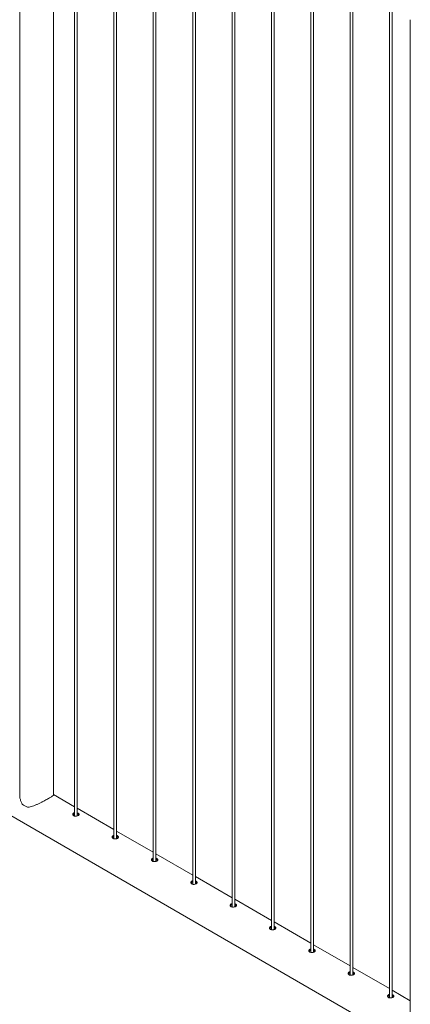
# Paper-space layout 'Sheet2' of a CAD drawing. Units: millimetres. Extents: x 0 to 42, y 0 to 29.8.
# Drawn here: x 22.5 to 23.3, y 23.8 to 26 of the extents above; entities that cross this region are included whole.
import ezdxf

# ---------------------------------------------------------------- set-up
doc = ezdxf.new("R2010")
doc.units = ezdxf.units.MM

psp = doc.layouts.new('Sheet2')

# ---------------------------------------------------------------- linework, layer by layer
at = {"color": 7, "linetype": 'Continuous', "lineweight": 0}
for p, q in [((22.4631, 26.5483), (22.4631, 24.3027)), ((22.5392, 24.3027), (22.5392, 26.5056)), ((22.5865, 26.4783), (22.5865, 24.255)), ((22.5925, 24.2554), (22.5925, 26.4748)), ((22.6749, 26.4272), (22.6749, 24.204)), ((22.6809, 24.2043), (22.6809, 26.4238)), ((22.7633, 26.3762), (22.7633, 24.1529)), ((22.7693, 24.1533), (22.7693, 26.3728)), ((22.8517, 26.3252), (22.8517, 24.1019)), ((22.8577, 24.1023), (22.8577, 26.3217)), ((22.9401, 26.2742), (22.9401, 24.0509)), ((22.9461, 24.0513), (22.9461, 26.2707)), ((23.0285, 26.2231), (23.0285, 23.9999)), ((23.0345, 24.0002), (23.0345, 26.2197)), ((23.1169, 26.1721), (23.1169, 23.9488)), ((23.1229, 23.9492), (23.1229, 26.1686)), ((23.2053, 26.1211), (23.2053, 23.8978)), ((23.2113, 23.8982), (23.2113, 26.1176)), ((23.2936, 26.0701), (23.2936, 23.8468)), ((23.2996, 23.8472), (23.2996, 26.0666)), ((23.3406, 26.043), (23.3406, 23.7892)), ((21.6173, 24.7327), (23.3405, 23.7379)), ((22.5865, 24.2758), (22.5392, 24.3031)), ((22.6749, 24.2248), (22.5925, 24.2724)), ((22.7633, 24.1738), (22.6809, 24.2213)), ((22.8517, 24.1227), (22.7693, 24.1703)), ((22.9401, 24.0717), (22.8577, 24.1193)), ((23.0285, 24.0207), (22.9461, 24.0683)), ((23.1169, 23.9697), (23.0345, 24.0172)), ((23.2053, 23.9186), (23.1229, 23.9662)), ((23.2936, 23.8676), (23.2113, 23.9152)), ((23.3406, 23.8405), (23.2996, 23.8642))]:
    psp.add_line(p, q, dxfattribs=at)
psp.add_arc((22.4924, 24.3089), 0.0357, 228.9738, 251.0316, dxfattribs=at)
for points, knots in [([(22.4632, 24.3027), (22.4632, 24.3013), (22.4632, 24.2977), (22.4642, 24.2929), (22.4656, 24.2885), (22.467, 24.2852), (22.4683, 24.2831), (22.469, 24.282)], [0, 0, 0, 0, 0.1929893, 0.5017882, 0.6602649, 0.8186565, 1, 1, 1, 1]), ([(22.4808, 24.2752), (22.4812, 24.2752), (22.4832, 24.2751), (22.487, 24.2757), (22.4923, 24.2772), (22.498, 24.2793), (22.5038, 24.2819), (22.5097, 24.2847), (22.515, 24.2874), (22.52, 24.29), (22.5243, 24.2924), (22.5283, 24.2947), (22.5316, 24.2967), (22.5344, 24.2984), (22.5365, 24.2998), (22.538, 24.301), (22.5389, 24.3018), (22.5392, 24.3024), (22.5392, 24.3026), (22.5392, 24.3027)], [0, 0, 0, 0, 0.015088, 0.085908, 0.158563, 0.235372, 0.31365, 0.385836, 0.459861, 0.519302, 0.580374, 0.639867, 0.701374, 0.756873, 0.813755, 0.87403, 0.935512, 0.980721, 1, 1, 1, 1]), ([(22.5865, 24.2627), (22.5859, 24.2625), (22.5845, 24.2621), (22.5831, 24.2609), (22.5824, 24.2594), (22.5825, 24.2579), (22.5833, 24.2566), (22.5842, 24.256), (22.5845, 24.2557)], [0, 0, 0, 0, 0.175476, 0.349566, 0.523485, 0.699219, 0.875982, 1, 1, 1, 1]), ([(22.5865, 24.2601), (22.5859, 24.2599), (22.5845, 24.2595), (22.5833, 24.2585), (22.583, 24.2577), (22.5829, 24.2575)], [0, 0, 0, 0, 0.39928, 0.798779, 1, 1, 1, 1]), ([(22.5845, 24.2557), (22.5852, 24.2554), (22.5864, 24.2549), (22.5887, 24.2547), (22.5911, 24.2549), (22.5933, 24.2555), (22.5951, 24.2565), (22.5963, 24.2576), (22.5967, 24.2588), (22.5963, 24.26), (22.5952, 24.2611), (22.5938, 24.2619), (22.5928, 24.2622), (22.5925, 24.2623)], [0, 0, 0, 0, 0.096055, 0.192125, 0.288908, 0.386236, 0.48274, 0.57839, 0.674435, 0.771539, 0.868713, 0.964842, 1, 1, 1, 1]), ([(22.5961, 24.2575), (22.5958, 24.2578), (22.5951, 24.2585), (22.5938, 24.2593), (22.5928, 24.2596), (22.5925, 24.2596)], [0, 0, 0, 0, 0.390954, 0.834606, 1, 1, 1, 1]), ([(22.6749, 24.2117), (22.6742, 24.2115), (22.6729, 24.211), (22.6715, 24.2098), (22.6708, 24.2084), (22.6709, 24.2068), (22.6717, 24.2055), (22.6726, 24.2049), (22.6729, 24.2047)], [0, 0, 0, 0, 0.175476, 0.349566, 0.523485, 0.699219, 0.875982, 1, 1, 1, 1]), ([(22.6749, 24.209), (22.6743, 24.2088), (22.6729, 24.2084), (22.6717, 24.2075), (22.6714, 24.2067), (22.6713, 24.2065)], [0, 0, 0, 0, 0.39928, 0.798779, 1, 1, 1, 1]), ([(22.6729, 24.2047), (22.6735, 24.2044), (22.6748, 24.2039), (22.6771, 24.2036), (22.6795, 24.2039), (22.6817, 24.2045), (22.6835, 24.2055), (22.6847, 24.2066), (22.6851, 24.2078), (22.6847, 24.209), (22.6836, 24.2101), (22.6822, 24.2109), (22.6812, 24.2112), (22.6809, 24.2113)], [0, 0, 0, 0, 0.096055, 0.192125, 0.288908, 0.386236, 0.48274, 0.57839, 0.674435, 0.771539, 0.868713, 0.964842, 1, 1, 1, 1]), ([(22.6845, 24.2065), (22.6842, 24.2068), (22.6835, 24.2075), (22.6822, 24.2083), (22.6812, 24.2085), (22.6809, 24.2086)], [0, 0, 0, 0, 0.390954, 0.834606, 1, 1, 1, 1]), ([(22.7633, 24.1606), (22.7626, 24.1604), (22.7613, 24.16), (22.7599, 24.1588), (22.7592, 24.1574), (22.7593, 24.1558), (22.7601, 24.1545), (22.761, 24.1539), (22.7613, 24.1537)], [0, 0, 0, 0, 0.175476, 0.349566, 0.523485, 0.699219, 0.875982, 1, 1, 1, 1]), ([(22.7633, 24.158), (22.7626, 24.1578), (22.7613, 24.1574), (22.7601, 24.1564), (22.7598, 24.1557), (22.7597, 24.1555)], [0, 0, 0, 0, 0.39928, 0.798779, 1, 1, 1, 1]), ([(22.7613, 24.1537), (22.7619, 24.1534), (22.7632, 24.1528), (22.7655, 24.1526), (22.7679, 24.1528), (22.7701, 24.1535), (22.7719, 24.1544), (22.7731, 24.1555), (22.7735, 24.1568), (22.7731, 24.158), (22.7719, 24.1591), (22.7706, 24.1599), (22.7696, 24.1602), (22.7693, 24.1602)], [0, 0, 0, 0, 0.096055, 0.192125, 0.288908, 0.386236, 0.48274, 0.57839, 0.674435, 0.771539, 0.868713, 0.964842, 1, 1, 1, 1]), ([(22.7728, 24.1555), (22.7725, 24.1558), (22.7719, 24.1565), (22.7706, 24.1572), (22.7696, 24.1575), (22.7693, 24.1576)], [0, 0, 0, 0, 0.390954, 0.834606, 1, 1, 1, 1]), ([(22.8517, 24.1096), (22.851, 24.1094), (22.8497, 24.109), (22.8483, 24.1078), (22.8476, 24.1063), (22.8477, 24.1048), (22.8485, 24.1035), (22.8493, 24.1029), (22.8497, 24.1026)], [0, 0, 0, 0, 0.175476, 0.349566, 0.523485, 0.699219, 0.875982, 1, 1, 1, 1]), ([(22.8517, 24.107), (22.851, 24.1068), (22.8497, 24.1064), (22.8484, 24.1054), (22.8481, 24.1047), (22.848, 24.1044)], [0, 0, 0, 0, 0.39928, 0.798779, 1, 1, 1, 1]), ([(22.8497, 24.1026), (22.8503, 24.1024), (22.8515, 24.1018), (22.8539, 24.1016), (22.8563, 24.1018), (22.8585, 24.1025), (22.8603, 24.1034), (22.8615, 24.1045), (22.8619, 24.1057), (22.8615, 24.1069), (22.8603, 24.1081), (22.859, 24.1089), (22.858, 24.1091), (22.8577, 24.1092)], [0, 0, 0, 0, 0.096055, 0.192125, 0.288908, 0.386236, 0.48274, 0.57839, 0.674435, 0.771539, 0.868713, 0.964842, 1, 1, 1, 1]), ([(22.8612, 24.1044), (22.8609, 24.1048), (22.8603, 24.1055), (22.859, 24.1062), (22.858, 24.1065), (22.8577, 24.1066)], [0, 0, 0, 0, 0.390954, 0.834606, 1, 1, 1, 1]), ([(22.9401, 24.0586), (22.9394, 24.0584), (22.938, 24.058), (22.9367, 24.0568), (22.936, 24.0553), (22.9361, 24.0538), (22.9368, 24.0525), (22.9377, 24.0519), (22.9381, 24.0516)], [0, 0, 0, 0, 0.175476, 0.349566, 0.523485, 0.699219, 0.875982, 1, 1, 1, 1]), ([(22.9401, 24.056), (22.9394, 24.0558), (22.9381, 24.0553), (22.9368, 24.0544), (22.9365, 24.0536), (22.9364, 24.0534)], [0, 0, 0, 0, 0.39928, 0.798779, 1, 1, 1, 1]), ([(22.9381, 24.0516), (22.9387, 24.0513), (22.9399, 24.0508), (22.9423, 24.0506), (22.9447, 24.0508), (22.9469, 24.0514), (22.9487, 24.0524), (22.9499, 24.0535), (22.9503, 24.0547), (22.9499, 24.0559), (22.9487, 24.057), (22.9474, 24.0578), (22.9464, 24.0581), (22.9461, 24.0582)], [0, 0, 0, 0, 0.096055, 0.192125, 0.288908, 0.386236, 0.48274, 0.57839, 0.674435, 0.771539, 0.868713, 0.964842, 1, 1, 1, 1]), ([(22.9496, 24.0534), (22.9493, 24.0537), (22.9487, 24.0544), (22.9474, 24.0552), (22.9464, 24.0555), (22.9461, 24.0555)], [0, 0, 0, 0, 0.390954, 0.834606, 1, 1, 1, 1]), ([(23.0285, 24.0076), (23.0278, 24.0074), (23.0264, 24.0069), (23.025, 24.0057), (23.0243, 24.0043), (23.0245, 24.0027), (23.0252, 24.0014), (23.0261, 24.0008), (23.0265, 24.0006)], [0, 0, 0, 0, 0.175476, 0.349566, 0.523485, 0.699219, 0.875982, 1, 1, 1, 1]), ([(23.0265, 24.0006), (23.0271, 24.0003), (23.0283, 23.9998), (23.0307, 23.9995), (23.033, 23.9998), (23.0353, 24.0004), (23.0371, 24.0013), (23.0382, 24.0025), (23.0387, 24.0037), (23.0383, 24.0049), (23.0371, 24.006), (23.0357, 24.0068), (23.0347, 24.0071), (23.0345, 24.0072)], [0, 0, 0, 0, 0.096055, 0.192125, 0.288908, 0.386236, 0.48274, 0.57839, 0.674435, 0.771539, 0.868713, 0.964842, 1, 1, 1, 1]), ([(23.0285, 24.0049), (23.0278, 24.0047), (23.0265, 24.0043), (23.0252, 24.0033), (23.0249, 24.0026), (23.0248, 24.0024)], [0, 0, 0, 0, 0.39928, 0.798779, 1, 1, 1, 1]), ([(23.038, 24.0024), (23.0377, 24.0027), (23.0371, 24.0034), (23.0358, 24.0042), (23.0347, 24.0044), (23.0345, 24.0045)], [0, 0, 0, 0, 0.390954, 0.834606, 1, 1, 1, 1]), ([(23.1169, 23.9565), (23.1162, 23.9563), (23.1148, 23.9559), (23.1134, 23.9547), (23.1127, 23.9533), (23.1128, 23.9517), (23.1136, 23.9504), (23.1145, 23.9498), (23.1149, 23.9496)], [0, 0, 0, 0, 0.175476, 0.349566, 0.523485, 0.699219, 0.875982, 1, 1, 1, 1]), ([(23.1169, 23.9539), (23.1162, 23.9537), (23.1149, 23.9533), (23.1136, 23.9523), (23.1133, 23.9516), (23.1132, 23.9513)], [0, 0, 0, 0, 0.39928, 0.798779, 1, 1, 1, 1]), ([(23.1149, 23.9496), (23.1155, 23.9493), (23.1167, 23.9487), (23.119, 23.9485), (23.1214, 23.9487), (23.1237, 23.9494), (23.1255, 23.9503), (23.1266, 23.9514), (23.127, 23.9527), (23.1267, 23.9539), (23.1255, 23.955), (23.1241, 23.9558), (23.1231, 23.9561), (23.1229, 23.9561)], [0, 0, 0, 0, 0.096055, 0.192125, 0.288908, 0.386236, 0.48274, 0.57839, 0.674435, 0.771539, 0.868713, 0.964842, 1, 1, 1, 1]), ([(23.1264, 23.9513), (23.1261, 23.9517), (23.1255, 23.9524), (23.1241, 23.9531), (23.1231, 23.9534), (23.1229, 23.9535)], [0, 0, 0, 0, 0.390954, 0.834606, 1, 1, 1, 1]), ([(23.2053, 23.9055), (23.2046, 23.9053), (23.2032, 23.9049), (23.2018, 23.9037), (23.2011, 23.9022), (23.2012, 23.9007), (23.202, 23.8994), (23.2029, 23.8988), (23.2033, 23.8985)], [0, 0, 0, 0, 0.175476, 0.349566, 0.523485, 0.699219, 0.875982, 1, 1, 1, 1]), ([(23.2053, 23.9029), (23.2046, 23.9027), (23.2032, 23.9023), (23.202, 23.9013), (23.2017, 23.9006), (23.2016, 23.9003)], [0, 0, 0, 0, 0.39928, 0.798779, 1, 1, 1, 1]), ([(23.2033, 23.8985), (23.2039, 23.8983), (23.2051, 23.8977), (23.2074, 23.8975), (23.2098, 23.8977), (23.2121, 23.8984), (23.2139, 23.8993), (23.215, 23.9004), (23.2154, 23.9016), (23.2151, 23.9028), (23.2139, 23.904), (23.2125, 23.9048), (23.2115, 23.905), (23.2113, 23.9051)], [0, 0, 0, 0, 0.096055, 0.192125, 0.288908, 0.386236, 0.48274, 0.57839, 0.674435, 0.771539, 0.868713, 0.964842, 1, 1, 1, 1]), ([(23.2148, 23.9003), (23.2145, 23.9007), (23.2139, 23.9014), (23.2125, 23.9021), (23.2115, 23.9024), (23.2113, 23.9025)], [0, 0, 0, 0, 0.390954, 0.834606, 1, 1, 1, 1]), ([(23.2936, 23.8545), (23.293, 23.8543), (23.2916, 23.8539), (23.2902, 23.8527), (23.2895, 23.8512), (23.2896, 23.8497), (23.2904, 23.8484), (23.2913, 23.8478), (23.2917, 23.8475)], [0, 0, 0, 0, 0.175476, 0.349566, 0.523485, 0.699219, 0.875982, 1, 1, 1, 1]), ([(23.2917, 23.8475), (23.2923, 23.8472), (23.2935, 23.8467), (23.2958, 23.8465), (23.2982, 23.8467), (23.3004, 23.8473), (23.3022, 23.8483), (23.3034, 23.8494), (23.3038, 23.8506), (23.3034, 23.8518), (23.3023, 23.8529), (23.3009, 23.8537), (23.2999, 23.854), (23.2996, 23.8541)], [0, 0, 0, 0, 0.096055, 0.192125, 0.288908, 0.386236, 0.48274, 0.57839, 0.674435, 0.771539, 0.868713, 0.964842, 1, 1, 1, 1]), ([(23.2936, 23.8519), (23.293, 23.8517), (23.2916, 23.8512), (23.2904, 23.8503), (23.2901, 23.8495), (23.29, 23.8493)], [0, 0, 0, 0, 0.39928, 0.798779, 1, 1, 1, 1]), ([(23.3032, 23.8493), (23.3029, 23.8496), (23.3023, 23.8503), (23.3009, 23.8511), (23.2999, 23.8514), (23.2996, 23.8514)], [0, 0, 0, 0, 0.390954, 0.834606, 1, 1, 1, 1])]:
    psp.add_open_spline(points, degree=3, knots=knots, dxfattribs=at)

doc.saveas('drawing.dxf')
